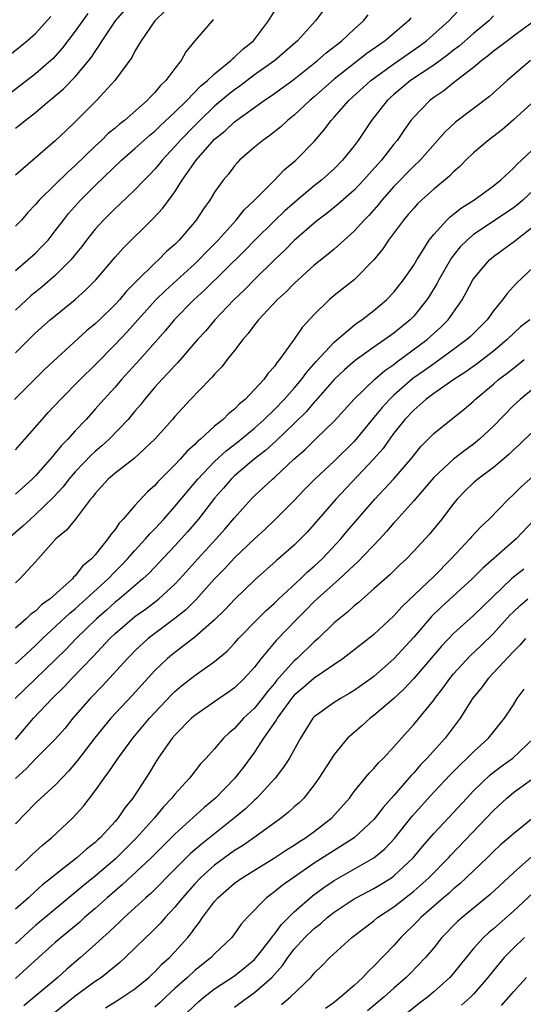
# Model space of a CAD drawing. Units: inches. Extents: x 2568000 to 2571000, y 1539000 to 1542000.
# Drawn here: x 2569917 to 2569968, y 1539514 to 1539613 of the extents above; entities that cross this region are included whole.
import ezdxf

# ---------------------------------------------------------------- set-up
doc = ezdxf.new("R2010")
doc.units = ezdxf.units.IN
doc.header["$MEASUREMENT"] = 0
doc.layers.add('LD25681539_2ft', color=95, linetype='Continuous')

msp = doc.modelspace()

# ---------------------------------------------------------------- linework, layer by layer
at = {"layer": 'LD25681539_2ft'}
for points, elevation in [([(2569917, 1539569.941), (2569917.949, 1539571), (2569919.666, 1539573), (2569920.297, 1539573.703), (2569921.51, 1539575), (2569923.485, 1539577), (2569925, 1539578.487), (2569927, 1539580.512), (2569928.211, 1539581.789), (2569929.288, 1539583), (2569931.106, 1539585), (2569932.059, 1539585.94), (2569935, 1539588.598), (2569935.425, 1539589), (2569936.189, 1539589.811), (2569937.362, 1539591), (2569939.146, 1539593), (2569939.972, 1539594.028), (2569941.011, 1539595), (2569943, 1539597.018), (2569943.971, 1539598.029), (2569945.153, 1539599), (2569947, 1539600.897), (2569947.978, 1539602.022), (2569948.697, 1539603), (2569949, 1539603.32), (2569950.485, 1539605), (2569952.691, 1539607), (2569955, 1539608.671), (2569957.538, 1539610.462), (2569958.275, 1539611), (2569960.522, 1539613), (2569962.379, 1539615)], 7536), ([(2569917, 1539587.929), (2569918.256, 1539589), (2569919, 1539589.683), (2569919.66, 1539590.34), (2569920.266, 1539591), (2569921, 1539591.907), (2569921.807, 1539593), (2569922.334, 1539593.666), (2569923.518, 1539595), (2569925, 1539596.473), (2569927.659, 1539599), (2569929, 1539600.168), (2569930.482, 1539601.518), (2569931, 1539601.938), (2569931.537, 1539602.463), (2569933, 1539603.817), (2569934.207, 1539605), (2569935.576, 1539606.424), (2569936.286, 1539607), (2569937, 1539607.69), (2569938.638, 1539609), (2569938.804, 1539609.196), (2569939, 1539609.333), (2569939.835, 1539610.165), (2569940.908, 1539611), (2569942.414, 1539613), (2569943.404, 1539614.596)], 7528), ([(2569947.921, 1539614.079), (2569947.139, 1539613), (2569945.327, 1539611), (2569943.04, 1539609), (2569941, 1539607.561), (2569939.546, 1539606.454), (2569939, 1539606.074), (2569938.399, 1539605.601), (2569937, 1539604.415), (2569935.503, 1539603), (2569935, 1539602.497), (2569933.535, 1539601), (2569933, 1539600.373), (2569931.716, 1539599), (2569931.407, 1539598.593), (2569931, 1539598.11), (2569930.465, 1539597.535), (2569929.929, 1539597), (2569929, 1539596.023), (2569927.451, 1539594.55), (2569927, 1539594.145), (2569925.831, 1539593), (2569925, 1539592.093), (2569924.142, 1539591), (2569923.661, 1539590.339), (2569923, 1539589.534), (2569922.769, 1539589.231), (2569922.565, 1539589), (2569921, 1539587.443), (2569919.691, 1539586.309), (2569919, 1539585.766), (2569918.584, 1539585.416), (2569917, 1539583.958)], 7530), ([(2569917, 1539602.213), (2569917.452, 1539602.548), (2569917.966, 1539603), (2569919, 1539603.807), (2569920.425, 1539605), (2569920.748, 1539605.252), (2569921.828, 1539606.172), (2569923, 1539607.384), (2569924.361, 1539609), (2569924.641, 1539609.359), (2569925, 1539609.931), (2569925.452, 1539610.548), (2569925.694, 1539611), (2569927.031, 1539613), (2569927.959, 1539614.041)], 7522), ([(2569932.017, 1539613.983), (2569931.002, 1539613), (2569929.626, 1539611), (2569929, 1539609.952), (2569928.68, 1539609.32), (2569926.988, 1539607), (2569925.132, 1539605), (2569923, 1539602.856), (2569922.041, 1539601.959), (2569921, 1539600.942), (2569917, 1539597.511)], 7524), ([(2569915, 1539608.46), (2569918.184, 1539611), (2569919, 1539611.707), (2569920.566, 1539613.434)], 7518), ([(2569969.13, 1539613), (2569967, 1539611.442), (2569966.41, 1539611), (2569965.622, 1539610.378), (2569965, 1539609.934), (2569964.501, 1539609.499), (2569963.819, 1539609), (2569963, 1539608.301), (2569961, 1539606.764), (2569960.027, 1539605.973), (2569959, 1539605.284), (2569958.624, 1539605), (2569957, 1539603.343), (2569956.713, 1539603), (2569955.996, 1539602.004), (2569955.327, 1539601), (2569955, 1539600.606), (2569953.743, 1539599), (2569953.384, 1539598.616), (2569951.959, 1539597), (2569951, 1539595.988), (2569949.408, 1539594.592), (2569948.307, 1539593.693), (2569947.376, 1539593), (2569947, 1539592.695), (2569945, 1539590.952), (2569944.033, 1539589.967), (2569943.021, 1539589), (2569941, 1539587.02), (2569939.994, 1539586.006), (2569938.939, 1539585), (2569937.032, 1539583), (2569936.103, 1539581.897), (2569935.275, 1539581), (2569933.302, 1539578.699), (2569933, 1539578.407), (2569932.341, 1539577.659), (2569931.704, 1539577), (2569931, 1539576.218), (2569929.953, 1539575), (2569929.541, 1539574.459), (2569929, 1539573.837), (2569928.305, 1539573), (2569926.414, 1539571), (2569925.672, 1539570.328), (2569925, 1539569.769), (2569924.595, 1539569.405), (2569923, 1539567.725), (2569922.365, 1539567), (2569921.779, 1539566.221), (2569920.818, 1539565.182), (2569919, 1539563.439), (2569918.493, 1539563), (2569917.733, 1539562.267), (2569916.279, 1539561)], 7540), ([(2569924.255, 1539613.745), (2569923, 1539611.942), (2569921.729, 1539610.271), (2569921, 1539609.456), (2569920.776, 1539609.224), (2569920.536, 1539609), (2569919, 1539607.667), (2569916.367, 1539605.634)], 7520), ([(2569956.715, 1539613.285), (2569956.457, 1539613), (2569954.118, 1539611), (2569952.29, 1539609.71), (2569951, 1539608.725), (2569949, 1539607.133), (2569947, 1539605.359), (2569946.558, 1539605), (2569945, 1539603.536), (2569944.331, 1539603), (2569943.645, 1539602.355), (2569942.529, 1539601.471), (2569941.829, 1539601), (2569941, 1539600.314), (2569939.495, 1539599), (2569939.251, 1539598.749), (2569939, 1539598.445), (2569938.382, 1539597.618), (2569937.868, 1539597), (2569937, 1539595.791), (2569936.508, 1539595), (2569935.868, 1539594.132), (2569935.148, 1539593), (2569933.453, 1539591), (2569933, 1539590.556), (2569932.166, 1539589.834), (2569931.366, 1539589), (2569931, 1539588.67), (2569929.147, 1539586.853), (2569929, 1539586.687), (2569928.15, 1539585.85), (2569927.44, 1539585), (2569927, 1539584.525), (2569925.424, 1539583), (2569925, 1539582.592), (2569924.131, 1539581.869), (2569919.96, 1539578.04), (2569916.889, 1539575)], 7534), ([(2569917, 1539579.668), (2569919, 1539581.698), (2569920.472, 1539583), (2569922.981, 1539585.019), (2569924.045, 1539585.955), (2569925.072, 1539587), (2569927, 1539589.262), (2569927.812, 1539590.188), (2569930.835, 1539593.165), (2569931.801, 1539594.199), (2569933, 1539595.838), (2569933.754, 1539597), (2569935.141, 1539599), (2569937, 1539601.109), (2569938.049, 1539601.951), (2569939, 1539602.855), (2569941.963, 1539605), (2569943, 1539605.706), (2569945, 1539607.151), (2569947.339, 1539609), (2569948.202, 1539609.798), (2569949.763, 1539611), (2569951, 1539612.162), (2569951.953, 1539613), (2569952.411, 1539613.589)], 7532), ([(2569965, 1539613.484), (2569964.529, 1539613), (2569963, 1539611.73), (2569961.549, 1539610.452), (2569961, 1539610.046), (2569960.416, 1539609.584), (2569959, 1539608.561), (2569956.685, 1539607), (2569955, 1539605.602), (2569954.325, 1539605), (2569952.743, 1539603), (2569951.401, 1539601), (2569951, 1539600.463), (2569949.854, 1539599), (2569949, 1539598.142), (2569947.734, 1539597), (2569947, 1539596.424), (2569945.288, 1539595), (2569944.061, 1539593.939), (2569943, 1539592.933), (2569941.033, 1539591), (2569940.041, 1539589.959), (2569936.011, 1539585.989), (2569934.908, 1539585), (2569932.949, 1539583), (2569932.072, 1539581.929), (2569929.479, 1539579), (2569927.655, 1539577), (2569927, 1539576.247), (2569925.86, 1539575), (2569925, 1539574.012), (2569924.085, 1539573), (2569923, 1539571.839), (2569922.254, 1539571), (2569921.619, 1539570.381), (2569921, 1539569.599), (2569920.712, 1539569.288), (2569920.483, 1539569), (2569919, 1539567.34), (2569918.662, 1539567), (2569917, 1539565.493)], 7538), ([(2569936.889, 1539613.111), (2569936.746, 1539613), (2569935, 1539611.001), (2569934.118, 1539609.882), (2569933.634, 1539609), (2569933, 1539608.215), (2569932.115, 1539607), (2569931.533, 1539606.467), (2569931, 1539605.808), (2569930.584, 1539605.416), (2569930.224, 1539605), (2569927.932, 1539603), (2569927.404, 1539602.596), (2569927, 1539602.233), (2569926.318, 1539601.682), (2569925.638, 1539601), (2569925, 1539600.416), (2569923, 1539598.464), (2569922.219, 1539597.781), (2569921, 1539596.564), (2569919.38, 1539595), (2569919, 1539594.552), (2569918.248, 1539593.752), (2569917.588, 1539593), (2569917, 1539592.373)], 7526), ([(2569968.719, 1539609), (2569966.374, 1539607), (2569964.59, 1539605.41), (2569961.191, 1539602.809), (2569960.14, 1539601.86), (2569957.626, 1539599), (2569957, 1539598.4), (2569955, 1539596.359), (2569953.793, 1539595), (2569953.447, 1539594.552), (2569952.507, 1539593.493), (2569952.018, 1539593), (2569951, 1539591.874), (2569949, 1539590.089), (2569948.409, 1539589.591), (2569947, 1539588.471), (2569945, 1539586.646), (2569944.192, 1539585.808), (2569943.268, 1539585), (2569941.391, 1539583), (2569941, 1539582.492), (2569940.383, 1539581.617), (2569939.828, 1539581), (2569939, 1539579.913), (2569938.267, 1539579), (2569937.72, 1539578.28), (2569937, 1539577.525), (2569936.767, 1539577.233), (2569936.525, 1539577), (2569934.578, 1539575), (2569933, 1539573.292), (2569932.757, 1539573), (2569930.983, 1539571), (2569928.914, 1539569.086), (2569927, 1539567.606), (2569926.295, 1539567), (2569925, 1539565.577), (2569924.761, 1539565.239), (2569924.549, 1539565), (2569923.013, 1539562.987), (2569922.129, 1539561.871), (2569921.053, 1539561), (2569919, 1539558.692), (2569917.45, 1539557), (2569917, 1539556.609)], 7542), ([(2569969.146, 1539605), (2569967, 1539603.05), (2569965.911, 1539602.089), (2569964.473, 1539601), (2569963, 1539599.731), (2569962.238, 1539599), (2569961.619, 1539598.381), (2569961, 1539597.853), (2569960.591, 1539597.409), (2569959, 1539596.097), (2569957.777, 1539595), (2569957.377, 1539594.623), (2569957, 1539594.211), (2569956.452, 1539593.548), (2569955.961, 1539593), (2569954.476, 1539591), (2569953.891, 1539590.109), (2569952.992, 1539589.008), (2569951.005, 1539587), (2569949, 1539585.426), (2569948.505, 1539585), (2569947, 1539583.508), (2569945.78, 1539582.22), (2569945, 1539581.048), (2569943.524, 1539579), (2569943.268, 1539578.732), (2569943, 1539578.312), (2569942.369, 1539577.631), (2569941.93, 1539577), (2569940.05, 1539575), (2569939.465, 1539574.535), (2569939, 1539574.038), (2569938.419, 1539573.581), (2569937.864, 1539573), (2569937, 1539572.303), (2569935.567, 1539571), (2569935.248, 1539570.752), (2569935, 1539570.477), (2569934.209, 1539569.791), (2569933.53, 1539569), (2569933, 1539568.432), (2569931.283, 1539566.717), (2569931, 1539566.377), (2569930.262, 1539565.738), (2569929, 1539564.355), (2569927.83, 1539563), (2569927.412, 1539562.588), (2569927, 1539561.96), (2569926.56, 1539561.44), (2569926.279, 1539561), (2569925, 1539559.412), (2569924.642, 1539559), (2569923.742, 1539558.258), (2569923, 1539557.288), (2569922.842, 1539557.158), (2569922.725, 1539557), (2569920.488, 1539555), (2569919.62, 1539554.38), (2569919, 1539553.768), (2569918.537, 1539553.463), (2569918.073, 1539553), (2569917, 1539552.055)], 7544), ([(2569917, 1539548.467), (2569917.592, 1539549), (2569919, 1539550.302), (2569919.711, 1539551), (2569922.446, 1539553.554), (2569923, 1539553.997), (2569926.3, 1539557), (2569927, 1539557.731), (2569927.638, 1539558.362), (2569928.254, 1539559), (2569929, 1539559.849), (2569930.071, 1539561), (2569930.484, 1539561.515), (2569931, 1539562.025), (2569931.884, 1539563), (2569933, 1539564.267), (2569935.313, 1539567), (2569937, 1539568.774), (2569938.152, 1539569.847), (2569939.291, 1539570.709), (2569941, 1539572.119), (2569941.986, 1539573), (2569943, 1539573.982), (2569943.99, 1539575), (2569945, 1539576.132), (2569945.729, 1539577), (2569946.247, 1539577.753), (2569947.195, 1539578.805), (2569949, 1539580.745), (2569951, 1539582.459), (2569951.306, 1539582.694), (2569951.772, 1539583), (2569953, 1539583.935), (2569954.271, 1539585), (2569955, 1539585.751), (2569955.982, 1539587), (2569957, 1539588.491), (2569957.298, 1539589), (2569957.853, 1539589.853), (2569958.556, 1539591), (2569959, 1539591.559), (2569960.327, 1539593), (2569960.662, 1539593.338), (2569961, 1539593.582), (2569961.783, 1539594.217), (2569963.043, 1539595), (2569965, 1539596.441), (2569965.705, 1539597), (2569967, 1539598.198), (2569967.38, 1539598.62), (2569967.801, 1539599), (2569969.917, 1539601)], 7546), ([(2569969, 1539595.966), (2569967.96, 1539595), (2569967.44, 1539594.56), (2569967, 1539594.213), (2569966.286, 1539593.714), (2569963, 1539591.545), (2569962.348, 1539591), (2569961.672, 1539590.328), (2569960.778, 1539589.222), (2569959.523, 1539587), (2569959.348, 1539586.652), (2569958.594, 1539585.406), (2569958.317, 1539585), (2569957, 1539583.369), (2569956.643, 1539583), (2569955, 1539581.649), (2569954.097, 1539581), (2569953, 1539580.259), (2569951.097, 1539578.903), (2569950.027, 1539577.973), (2569948.991, 1539577.009), (2569947.142, 1539574.858), (2569947, 1539574.718), (2569946.219, 1539573.781), (2569945, 1539572.589), (2569943.17, 1539570.83), (2569942.122, 1539569.878), (2569940.986, 1539569), (2569939, 1539567.322), (2569938.662, 1539567), (2569937.899, 1539566.101), (2569937, 1539565.08), (2569935.367, 1539563), (2569934.277, 1539561.723), (2569933, 1539560.31), (2569931.403, 1539558.598), (2569930.42, 1539557.58), (2569929.797, 1539557), (2569927.436, 1539555), (2569927, 1539554.655), (2569926.133, 1539553.867), (2569925.128, 1539553), (2569923.106, 1539551), (2569922.077, 1539549.923), (2569921, 1539548.859), (2569916.955, 1539545)], 7548), ([(2569917, 1539540.868), (2569918.805, 1539543), (2569920.695, 1539545), (2569921.86, 1539546.14), (2569922.668, 1539547), (2569924.803, 1539549.198), (2569926.479, 1539551), (2569927, 1539551.508), (2569928.722, 1539553), (2569929, 1539553.218), (2569930.041, 1539553.959), (2569931.18, 1539554.82), (2569931.397, 1539555), (2569933, 1539556.47), (2569933.508, 1539557), (2569935.31, 1539559), (2569937.146, 1539561), (2569938.018, 1539561.982), (2569939, 1539563.128), (2569940.685, 1539565), (2569941, 1539565.315), (2569942.807, 1539567), (2569943, 1539567.162), (2569944.948, 1539569), (2569946.05, 1539569.95), (2569947.134, 1539571), (2569949, 1539572.823), (2569951, 1539575.034), (2569953.071, 1539577), (2569954.105, 1539577.895), (2569955, 1539578.497), (2569955.276, 1539578.724), (2569958.338, 1539581), (2569959.731, 1539582.269), (2569960.45, 1539583), (2569961.845, 1539585), (2569962.264, 1539585.736), (2569962.932, 1539587), (2569963, 1539587.104), (2569964.591, 1539589), (2569965, 1539589.34), (2569967.113, 1539590.886), (2569967.24, 1539591), (2569969, 1539592.344)], 7550), ([(2569969, 1539588.25), (2569967.32, 1539586.68), (2569966.373, 1539585.627), (2569965.906, 1539585), (2569965, 1539583.907), (2569964.353, 1539583), (2569962.681, 1539581.319), (2569962.336, 1539581), (2569961, 1539580.006), (2569959.258, 1539578.742), (2569959, 1539578.582), (2569958.085, 1539577.915), (2569956.91, 1539577.09), (2569955, 1539575.426), (2569954.548, 1539575), (2569953.808, 1539574.192), (2569953, 1539573.18), (2569951, 1539570.764), (2569949, 1539568.789), (2569947.059, 1539567), (2569946.033, 1539565.967), (2569945, 1539564.872), (2569943.065, 1539562.935), (2569942.036, 1539561.964), (2569941, 1539561.019), (2569939, 1539559.089), (2569937.997, 1539558.003), (2569937, 1539556.994), (2569935.116, 1539554.884), (2569934.107, 1539553.893), (2569932.993, 1539553.006), (2569931, 1539551.521), (2569930.33, 1539551), (2569929, 1539549.759), (2569928.623, 1539549.377), (2569928.257, 1539549), (2569925.732, 1539546.268), (2569924.485, 1539545), (2569922.754, 1539543), (2569921.973, 1539542.027), (2569921, 1539540.916), (2569919, 1539538.947), (2569918.082, 1539537.918), (2569917, 1539536.974)], 7552), ([(2569968.646, 1539583), (2569967.727, 1539582.273), (2569966.389, 1539581), (2569965, 1539579.858), (2569963.386, 1539578.614), (2569962.225, 1539577.775), (2569961.032, 1539577), (2569959, 1539575.583), (2569958.221, 1539575), (2569957, 1539573.938), (2569956.116, 1539573), (2569955, 1539571.602), (2569954.549, 1539571), (2569953.915, 1539570.085), (2569952.948, 1539569), (2569949.156, 1539565), (2569947, 1539562.481), (2569946.305, 1539561.695), (2569945.625, 1539561), (2569945, 1539560.392), (2569943.42, 1539559), (2569943.186, 1539558.814), (2569941, 1539556.85), (2569939.034, 1539554.966), (2569938.071, 1539553.93), (2569937, 1539552.868), (2569935, 1539551.127), (2569933, 1539549.619), (2569932.658, 1539549.342), (2569932.255, 1539549), (2569931, 1539547.796), (2569928.716, 1539545.284), (2569926.571, 1539543), (2569924.964, 1539541.036), (2569923.244, 1539538.756), (2569922.317, 1539537.683), (2569921.645, 1539537), (2569921, 1539536.304), (2569919.548, 1539535), (2569919, 1539534.48), (2569917, 1539532.418)], 7554), ([(2569917, 1539527.739), (2569918.344, 1539529), (2569918.668, 1539529.332), (2569919, 1539529.636), (2569919.723, 1539530.277), (2569920.619, 1539531), (2569922.762, 1539533), (2569923.824, 1539534.176), (2569925, 1539535.723), (2569925.902, 1539537), (2569926.386, 1539537.614), (2569927.31, 1539539), (2569928.788, 1539541), (2569930.458, 1539543), (2569931, 1539543.594), (2569932.655, 1539545.345), (2569933, 1539545.684), (2569933.71, 1539546.29), (2569935, 1539547.284), (2569937, 1539548.686), (2569938.249, 1539549.751), (2569939, 1539550.537), (2569939.409, 1539551), (2569941.343, 1539553), (2569942.17, 1539553.83), (2569943, 1539554.551), (2569943.462, 1539555), (2569945.626, 1539557), (2569946.315, 1539557.684), (2569947, 1539558.252), (2569947.799, 1539559), (2569949.671, 1539561), (2569950.265, 1539561.735), (2569953.079, 1539565), (2569955, 1539567.038), (2569956.688, 1539569), (2569957.715, 1539570.285), (2569959, 1539571.584), (2569960.74, 1539573), (2569962.024, 1539573.976), (2569963, 1539574.829), (2569963.174, 1539575), (2569965, 1539576.543), (2569965.519, 1539577), (2569966.368, 1539577.632), (2569967, 1539578.155), (2569967.495, 1539578.505), (2569968.072, 1539579)], 7556), ([(2569969, 1539576.052), (2569967.679, 1539575), (2569967, 1539574.399), (2569965, 1539572.303), (2569963.611, 1539571), (2569963, 1539570.509), (2569962.113, 1539569.887), (2569960.982, 1539569.018), (2569959, 1539567.154), (2569957, 1539564.826), (2569955.195, 1539562.806), (2569955, 1539562.607), (2569954.268, 1539561.732), (2569953.58, 1539561), (2569951.337, 1539558.663), (2569951, 1539558.383), (2569949.526, 1539557), (2569947.296, 1539555), (2569947, 1539554.716), (2569946.162, 1539553.838), (2569945.302, 1539553), (2569943.195, 1539550.805), (2569941.681, 1539549), (2569941, 1539548.123), (2569939.974, 1539547), (2569939, 1539546.067), (2569938.383, 1539545.617), (2569937.449, 1539545), (2569935, 1539543.297), (2569934.662, 1539543), (2569933, 1539541.3), (2569932.745, 1539541), (2569931.341, 1539539), (2569931, 1539538.474), (2569930.448, 1539537.553), (2569930.095, 1539537), (2569928.78, 1539535), (2569927.979, 1539534.021), (2569927.309, 1539533), (2569927, 1539532.642), (2569925.491, 1539531), (2569925.227, 1539530.773), (2569925, 1539530.551), (2569924.123, 1539529.877), (2569923.155, 1539529), (2569921, 1539527.308), (2569920.628, 1539527), (2569919.708, 1539526.292), (2569919, 1539525.659), (2569918.294, 1539525), (2569917, 1539523.831)], 7558), ([(2569969, 1539571.823), (2569967.566, 1539570.434), (2569967, 1539569.93), (2569966.542, 1539569.458), (2569965, 1539568.166), (2569963.439, 1539567), (2569963, 1539566.615), (2569962.173, 1539565.827), (2569961.352, 1539565), (2569961, 1539564.571), (2569959.805, 1539563), (2569958.561, 1539561.439), (2569957, 1539559.761), (2569956.255, 1539559), (2569955.594, 1539558.406), (2569954.586, 1539557.414), (2569953, 1539555.98), (2569951.401, 1539554.599), (2569951, 1539554.281), (2569950.334, 1539553.666), (2569949.498, 1539553), (2569949, 1539552.577), (2569947.39, 1539551), (2569947, 1539550.661), (2569945.291, 1539549), (2569945, 1539548.753), (2569943.22, 1539546.78), (2569943, 1539546.503), (2569942.297, 1539545.704), (2569941.771, 1539545), (2569941, 1539544.03), (2569939.909, 1539543), (2569939, 1539541.987), (2569938.452, 1539541.548), (2569937.901, 1539541), (2569937, 1539539.947), (2569936.138, 1539539), (2569935.583, 1539538.417), (2569934.696, 1539537.304), (2569934.476, 1539537), (2569933, 1539535.379), (2569932.711, 1539535), (2569931.869, 1539534.131), (2569930.949, 1539533), (2569929.166, 1539531), (2569929, 1539530.832), (2569927, 1539528.858), (2569925, 1539527.165), (2569923.797, 1539526.203), (2569921, 1539523.856), (2569919, 1539522.212), (2569918.361, 1539521.64), (2569917, 1539520.353)], 7560), ([(2569969, 1539567.308), (2569967.77, 1539566.23), (2569967, 1539565.446), (2569966.5, 1539565), (2569964.559, 1539563), (2569963.752, 1539562.248), (2569962.795, 1539561.205), (2569962.629, 1539561), (2569960.755, 1539559), (2569959, 1539557.247), (2569955.806, 1539554.194), (2569955, 1539553.282), (2569953, 1539551.408), (2569952.498, 1539551), (2569949.924, 1539549), (2569947, 1539547.021), (2569945.91, 1539546.089), (2569945, 1539545.335), (2569944.713, 1539545), (2569943.264, 1539543), (2569943.179, 1539542.821), (2569941.918, 1539541), (2569941, 1539539.617), (2569939.886, 1539538.114), (2569939, 1539536.966), (2569937.1, 1539535), (2569935.949, 1539534.052), (2569933, 1539531.386), (2569930.614, 1539529), (2569927.726, 1539526.274), (2569926.219, 1539525), (2569925, 1539523.917), (2569923.935, 1539523), (2569923.45, 1539522.551), (2569922.372, 1539521.628), (2569921.588, 1539521), (2569921, 1539520.487), (2569919.327, 1539519), (2569917, 1539516.881)], 7562), ([(2569969.091, 1539562.91), (2569967.278, 1539561), (2569963.925, 1539558.074), (2569962.879, 1539557), (2569959.798, 1539554.203), (2569958.783, 1539553.217), (2569957, 1539551.151), (2569955, 1539548.964), (2569953, 1539547.204), (2569952.723, 1539547), (2569951, 1539545.799), (2569950.506, 1539545.494), (2569949.63, 1539545), (2569949, 1539544.598), (2569947, 1539543.148), (2569946.863, 1539543), (2569945.62, 1539541), (2569944.511, 1539539), (2569943.918, 1539538.082), (2569943.086, 1539537), (2569941.252, 1539535), (2569941, 1539534.78), (2569940.089, 1539533.911), (2569939.004, 1539533), (2569935.647, 1539530.353), (2569934.578, 1539529.422), (2569932.142, 1539527), (2569931.585, 1539526.415), (2569930.581, 1539525.419), (2569930.103, 1539525), (2569929, 1539523.968), (2569927.925, 1539523), (2569927.459, 1539522.541), (2569927, 1539522.137), (2569926.42, 1539521.58), (2569925.759, 1539521), (2569925, 1539520.296), (2569923.528, 1539519), (2569922.163, 1539517.837), (2569921.25, 1539517), (2569918.89, 1539515), (2569917.843, 1539514.157)], 7564), ([(2569968.037, 1539557.963), (2569967, 1539557.17), (2569966.807, 1539557), (2569963, 1539553.321), (2569961, 1539551.52), (2569959.775, 1539550.225), (2569957.011, 1539546.989), (2569956.049, 1539545.951), (2569955, 1539544.996), (2569953, 1539543.273), (2569952.625, 1539543), (2569951.766, 1539542.234), (2569951, 1539541.584), (2569950.351, 1539541), (2569949, 1539539.366), (2569947.475, 1539537), (2569947, 1539536.326), (2569945.949, 1539535), (2569945.479, 1539534.521), (2569945, 1539534.101), (2569944.43, 1539533.57), (2569943.717, 1539533), (2569940.921, 1539531), (2569939.786, 1539530.214), (2569939, 1539529.719), (2569937, 1539528.254), (2569935.595, 1539527), (2569935, 1539526.378), (2569933.762, 1539525), (2569933, 1539524.044), (2569932.026, 1539523), (2569931.556, 1539522.443), (2569930.565, 1539521.436), (2569930.079, 1539521), (2569929, 1539519.928), (2569928.031, 1539519), (2569927.493, 1539518.506), (2569925.623, 1539517), (2569925, 1539516.591), (2569923, 1539515.11), (2569920.711, 1539513.289)], 7566), ([(2569926.054, 1539513.946), (2569927.289, 1539514.711), (2569929, 1539515.851), (2569930.395, 1539517), (2569930.699, 1539517.301), (2569931, 1539517.573), (2569931.687, 1539518.312), (2569932.454, 1539519), (2569933, 1539519.575), (2569934.295, 1539521), (2569934.618, 1539521.381), (2569935, 1539521.937), (2569935.473, 1539522.527), (2569935.773, 1539523), (2569937, 1539524.631), (2569937.319, 1539525), (2569939, 1539526.447), (2569939.758, 1539527), (2569943, 1539528.998), (2569944.203, 1539529.797), (2569945, 1539530.285), (2569945.425, 1539530.575), (2569946.121, 1539531), (2569947, 1539531.636), (2569948.784, 1539533), (2569950.528, 1539535), (2569951, 1539535.65), (2569952.516, 1539537.484), (2569953, 1539537.967), (2569953.462, 1539538.538), (2569953.949, 1539539), (2569955, 1539540.122), (2569955.766, 1539541), (2569957, 1539542.366), (2569959, 1539544.816), (2569959.127, 1539545), (2569959.949, 1539546.051), (2569960.618, 1539547), (2569961, 1539547.453), (2569962.698, 1539549.302), (2569963.729, 1539550.271), (2569965, 1539551.515), (2569966.659, 1539553.341), (2569967, 1539553.691), (2569967.673, 1539554.328), (2569968.468, 1539555)], 7568), ([(2569968.204, 1539551), (2569967.656, 1539550.344), (2569967, 1539549.694), (2569964.471, 1539547), (2569963.852, 1539546.148), (2569962.905, 1539545), (2569961.657, 1539543), (2569960.151, 1539541), (2569958.347, 1539539), (2569957.678, 1539538.322), (2569957, 1539537.545), (2569956.726, 1539537.274), (2569956.509, 1539537), (2569955, 1539535.242), (2569953.94, 1539534.06), (2569953.127, 1539533), (2569953, 1539532.856), (2569950.997, 1539531), (2569947, 1539528.453), (2569944.871, 1539527), (2569943.78, 1539526.22), (2569943, 1539525.571), (2569942.215, 1539525), (2569940.265, 1539523), (2569939.67, 1539522.331), (2569939, 1539521.367), (2569938.722, 1539521), (2569937, 1539519.361), (2569936.656, 1539519), (2569935, 1539517.685), (2569934.263, 1539517), (2569933, 1539515.871), (2569932.059, 1539515), (2569931.524, 1539514.477), (2569931, 1539514.012)], 7570), ([(2569933.744, 1539513), (2569935.416, 1539514.584), (2569935.906, 1539515), (2569937, 1539515.845), (2569939, 1539517.169), (2569940.02, 1539517.98), (2569941, 1539518.799), (2569941.182, 1539519), (2569941.843, 1539519.842), (2569942.732, 1539521), (2569942.833, 1539521.166), (2569943, 1539521.338), (2569943.699, 1539522.301), (2569945, 1539523.573), (2569946.83, 1539525.17), (2569947.968, 1539526.032), (2569949, 1539526.73), (2569952.994, 1539529.006), (2569954.088, 1539529.912), (2569955.058, 1539530.942), (2569956.829, 1539533.171), (2569959, 1539535.591), (2569960.66, 1539537.34), (2569961.655, 1539538.345), (2569962.37, 1539539), (2569963, 1539539.645), (2569964.49, 1539541), (2569966.098, 1539543), (2569967, 1539544.362), (2569967.395, 1539545), (2569968.071, 1539545.929)], 7572), ([(2569939, 1539514.006), (2569939.551, 1539514.449), (2569941, 1539515.472), (2569942.758, 1539517), (2569943.82, 1539518.181), (2569944.361, 1539519), (2569945, 1539519.831), (2569946.065, 1539521), (2569947, 1539521.9), (2569947.627, 1539522.373), (2569948.308, 1539523), (2569949, 1539523.543), (2569951, 1539524.876), (2569951.213, 1539525), (2569953, 1539525.932), (2569953.672, 1539526.328), (2569954.745, 1539527), (2569955, 1539527.179), (2569956.931, 1539529), (2569957.864, 1539530.136), (2569959, 1539531.452), (2569961, 1539533.558), (2569962.322, 1539535), (2569963, 1539535.707), (2569964.685, 1539537.315), (2569965.81, 1539538.19), (2569966.943, 1539539), (2569969.053, 1539541)], 7574), ([(2569943.711, 1539514.289), (2569944.569, 1539515), (2569946.655, 1539517), (2569946.823, 1539517.177), (2569947, 1539517.418), (2569947.802, 1539518.198), (2569948.582, 1539519), (2569950.78, 1539521), (2569953, 1539522.688), (2569953.369, 1539523), (2569955, 1539524.069), (2569957, 1539525.653), (2569958.516, 1539527), (2569960.497, 1539529), (2569960.733, 1539529.268), (2569964.305, 1539533), (2569965, 1539533.752), (2569966.329, 1539535), (2569967, 1539535.55), (2569970.16, 1539537.84)], 7576), ([(2569969, 1539533.009), (2569967, 1539531.413), (2569966.552, 1539531), (2569965.714, 1539530.287), (2569965, 1539529.638), (2569964.353, 1539529), (2569961.62, 1539526.38), (2569961, 1539525.892), (2569960.539, 1539525.461), (2569959.98, 1539525), (2569957.7, 1539523), (2569957.366, 1539522.634), (2569955.696, 1539521), (2569955, 1539520.215), (2569953, 1539518.115), (2569952.412, 1539517.588), (2569951.887, 1539517), (2569951, 1539516.197), (2569949.63, 1539515), (2569949.271, 1539514.729), (2569949, 1539514.492), (2569948.13, 1539513.87)], 7578), ([(2569968.866, 1539529.134), (2569967, 1539527.501), (2569964.669, 1539525.331), (2569963, 1539523.932), (2569961.862, 1539523), (2569961.4, 1539522.6), (2569959.83, 1539521), (2569959, 1539519.982), (2569958.173, 1539519), (2569956.624, 1539517.375), (2569956.249, 1539517), (2569955, 1539515.911), (2569953.999, 1539515), (2569952.357, 1539513.643)], 7580), ([(2569969, 1539525.502), (2569967, 1539523.662), (2569965, 1539521.879), (2569964.518, 1539521.482), (2569964.013, 1539521), (2569963, 1539519.891), (2569962.247, 1539519), (2569961, 1539517.424), (2569960.63, 1539517), (2569959, 1539515.542), (2569958.361, 1539515), (2569957.586, 1539514.414), (2569955, 1539512.355)], 7582), ([(2569968.135, 1539521), (2569967, 1539519.935), (2569966.074, 1539519), (2569965, 1539517.708), (2569964.447, 1539517), (2569963, 1539515.309), (2569962.699, 1539515), (2569961.793, 1539514.207)], 7584), ([(2569965.814, 1539514.186), (2569966.559, 1539515), (2569967, 1539515.538), (2569968.307, 1539517)], 7586)]:
    msp.add_lwpolyline(points, dxfattribs=dict(at, elevation=elevation))

doc.saveas('drawing.dxf')
